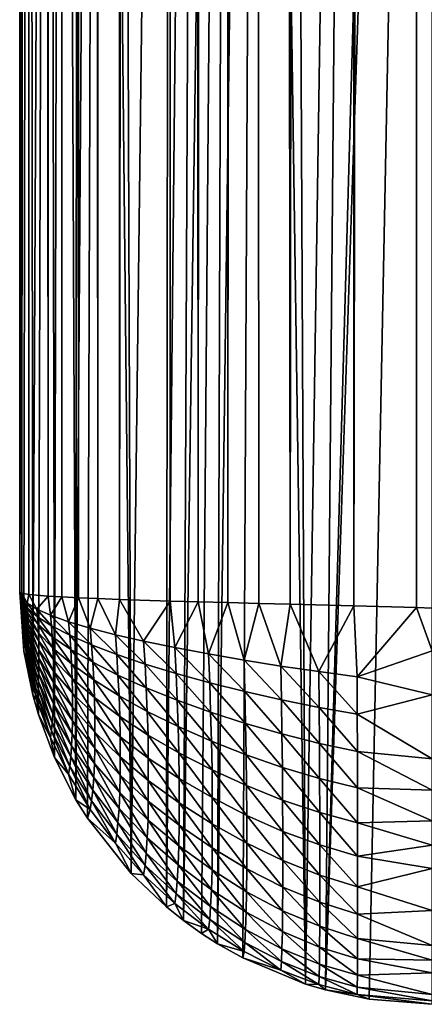
# Model space of a CAD drawing. Extents: x -97 to 72, y -152 to -77.
# Drawn here: x -97 to -96, y -152 to -150 of the extents above; entities that cross this region are included whole.
import ezdxf

# ---------------------------------------------------------------- set-up
doc = ezdxf.new("R2010")
doc.units = 0
doc.layers.add('WANNA', color=7, linetype='CONTINUOUS')

msp = doc.modelspace()

# ---------------------------------------------------------------- linework, layer by layer
at = {"layer": 'WANNA'}
for points in [[(-96.7392, -151.197, -0.5657), (-96.7392, -77.6728, -0.5657), (-96.7388, -77.6728, -0.5443)], [(-96.7388, -77.6728, -0.5443), (-96.7289, -77.6728, -0.4583), (-96.7392, -151.197, -0.5657)], [(-96.7361, -151.1986, -0.507), (-96.7392, -151.197, -0.5657), (-96.7289, -77.6728, -0.4583)], [(-96.7392, -77.6728, -0.5657), (-96.7392, -151.197, -0.5657), (-96.7392, -77.6728, -58.9343)], [(-96.7392, -146.7826, -58.9343), (-96.7392, -77.6728, -58.9343), (-96.7392, -151.197, -0.5657)], [(-96.7266, -151.2001, -0.4468), (-96.7361, -151.1986, -0.507), (-96.7289, -77.6728, -0.4583)], [(-96.7002, -151.2024, -0.3594), (-96.7266, -151.2001, -0.4468), (-96.7289, -77.6728, -0.4583)], [(-96.7289, -77.6728, -0.4583), (-96.7046, -77.6728, -0.3709), (-96.7002, -151.2024, -0.3594)], [(-96.7046, -77.6728, -0.3709), (-96.6866, -77.6728, -0.3276), (-96.7002, -151.2024, -0.3594)], [(-96.6813, -151.2035, -0.3165), (-96.7002, -151.2024, -0.3594), (-96.6866, -77.6728, -0.3276)], [(-96.6586, -151.2047, -0.2747), (-96.6813, -151.2035, -0.3165), (-96.6866, -77.6728, -0.3276)], [(-96.6866, -77.6728, -0.3276), (-96.665, -77.6728, -0.2856), (-96.6586, -151.2047, -0.2747)], [(-96.6321, -151.2058, -0.2345), (-96.6586, -151.2047, -0.2747), (-96.665, -77.6728, -0.2856)], [(-96.665, -77.6728, -0.2856), (-96.6396, -77.6728, -0.2452), (-96.6321, -151.2058, -0.2345)], [(-96.6396, -77.6728, -0.2452), (-96.6104, -77.6728, -0.2064), (-96.6321, -151.2058, -0.2345)], [(-96.6022, -151.2069, -0.1965), (-96.6321, -151.2058, -0.2345), (-96.6104, -77.6728, -0.2064)], [(-96.6104, -77.6728, -0.2064), (-96.5426, -77.6728, -0.137), (-96.6022, -151.2069, -0.1965)], [(-96.5328, -151.2092, -0.1288), (-96.6022, -151.2069, -0.1965), (-96.5426, -77.6728, -0.137)], [(-96.4942, -151.2103, -0.0997), (-96.5328, -151.2092, -0.1288), (-96.5426, -77.6728, -0.137)], [(-96.5426, -77.6728, -0.137), (-96.5048, -77.6728, -0.1072), (-96.4942, -151.2103, -0.0997)], [(-96.5048, -77.6728, -0.1072), (-96.4645, -77.6728, -0.0806), (-96.4942, -151.2103, -0.0997)], [(-96.4536, -151.2114, -0.0742), (-96.4942, -151.2103, -0.0997), (-96.4645, -77.6728, -0.0806)], [(-96.4645, -77.6728, -0.0806), (-96.4226, -77.6728, -0.0578), (-96.4536, -151.2114, -0.0742)], [(-96.4114, -151.2126, -0.0525), (-96.4536, -151.2114, -0.0742), (-96.4226, -77.6728, -0.0578)], [(-96.3683, -151.2137, -0.0346), (-96.4114, -151.2126, -0.0525), (-96.4226, -77.6728, -0.0578)], [(-96.4226, -77.6728, -0.0578), (-96.3798, -77.6728, -0.039), (-96.3683, -151.2137, -0.0346)], [(-96.3798, -77.6728, -0.039), (-96.2924, -77.6728, -0.0126), (-96.3683, -151.2137, -0.0346)], [(-96.2809, -151.216, -0.0103), (-96.3683, -151.2137, -0.0346), (-96.2924, -77.6728, -0.0126)], [(-96.2924, -77.6728, -0.0126), (-96.2322, -77.6728, -0.0031), (-96.2809, -151.216, -0.0103)], [(-96.2322, -77.6728, -0.0031), (-96.1735, -77.6728), (-96.2809, -151.216, -0.0103)], [(-96.1949, -151.2182, -0.0004), (-96.2809, -151.216, -0.0103), (-96.1735, -77.6728)], [(-96.1735, -151.2188), (-96.1949, -151.2182, -0.0004), (-96.1735, -77.6728)], [(-96.7361, -146.8412, -58.9372), (-96.7392, -146.7826, -58.9343), (-96.7392, -151.197, -0.5657)], [(-96.7266, -146.9014, -58.9403), (-96.7361, -146.8412, -58.9372), (-96.7392, -151.197, -0.5657)], [(-96.7392, -151.197, -0.5657), (-96.7334, -151.278, -0.5697), (-96.7266, -146.9014, -58.9403)], [(-96.7334, -151.278, -0.5697), (-96.7213, -151.3379, -0.5726), (-96.7266, -146.9014, -58.9403)], [(-96.7002, -146.9887, -58.9447), (-96.7266, -146.9014, -58.9403), (-96.7213, -151.3379, -0.5726)], [(-96.7213, -151.3379, -0.5726), (-96.7136, -151.365, -0.574), (-96.7002, -146.9887, -58.9447)], [(-96.7136, -151.365, -0.574), (-96.6916, -151.424, -0.5769), (-96.7002, -146.9887, -58.9447)], [(-96.6813, -147.0316, -58.9468), (-96.7002, -146.9887, -58.9447), (-96.6916, -151.424, -0.5769)], [(-96.6916, -151.424, -0.5769), (-96.662, -151.482, -0.5797), (-96.6813, -147.0316, -58.9468)], [(-96.6586, -147.0733, -58.9489), (-96.6813, -147.0316, -58.9468), (-96.662, -151.482, -0.5797)], [(-96.6321, -147.1134, -58.9509), (-96.6586, -147.0733, -58.9489), (-96.662, -151.482, -0.5797)], [(-96.662, -151.482, -0.5797), (-96.6462, -151.5074, -0.5809), (-96.6321, -147.1134, -58.9509)], [(-96.6462, -151.5074, -0.5809), (-96.5864, -151.5833, -0.5844), (-96.6321, -147.1134, -58.9509)], [(-96.6022, -147.1514, -58.9526), (-96.6321, -147.1134, -58.9509), (-96.5864, -151.5833, -0.5844)], [(-96.5328, -147.2192, -58.9556), (-96.6022, -147.1514, -58.9526), (-96.5864, -151.5833, -0.5844)], [(-96.5864, -151.5833, -0.5844), (-96.538, -151.6293, -0.5863), (-96.5328, -147.2192, -58.9556)], [(-96.4942, -147.2482, -58.9567), (-96.5328, -147.2192, -58.9556), (-96.538, -151.6293, -0.5863)], [(-96.538, -151.6293, -0.5863), (-96.5144, -151.6481, -0.5871), (-96.4942, -147.2482, -58.9567)], [(-96.4536, -147.2737, -58.9575), (-96.4942, -147.2482, -58.9567), (-96.5144, -151.6481, -0.5871)], [(-96.5144, -151.6481, -0.5871), (-96.4898, -151.6657, -0.5877), (-96.4536, -147.2737, -58.9575)], [(-96.4898, -151.6657, -0.5877), (-96.4677, -151.6798, -0.5881), (-96.4536, -147.2737, -58.9575)], [(-96.4114, -147.2955, -58.9581), (-96.4536, -147.2737, -58.9575), (-96.4677, -151.6798, -0.5881)], [(-96.4677, -151.6798, -0.5881), (-96.4333, -151.6992, -0.5886), (-96.4114, -147.2955, -58.9581)], [(-96.4333, -151.6992, -0.5886), (-96.3471, -151.7352, -0.5891), (-96.4114, -147.2955, -58.9581)], [(-96.3683, -147.3134, -58.9583), (-96.4114, -147.2955, -58.9581), (-96.3471, -151.7352, -0.5891)], [(-96.2809, -147.3378, -58.958), (-96.3683, -147.3134, -58.9583), (-96.3471, -151.7352, -0.5891)], [(-96.3471, -151.7352, -0.5891), (-96.3198, -151.7432, -0.589), (-96.2809, -147.3378, -58.958)], [(-96.1949, -147.3478, -58.9566), (-96.2809, -147.3378, -58.958), (-96.3198, -151.7432, -0.589)], [(-96.1735, -147.3482, -58.9561), (-96.1949, -147.3478, -58.9566), (-96.3198, -151.7432, -0.589)], [(-96.3198, -151.7432, -0.589), (-96.2598, -151.756, -0.5884), (-96.1735, -147.3482, -58.9561)], [(-96.1735, -151.7627, -0.5866), (-96.1735, -147.3482, -58.9561), (-96.2598, -151.756, -0.5884)], [(-96.7334, -151.278, -0.5697), (-96.7392, -151.197, -0.5657), (-96.7289, -151.294, -0.5577)], [(-96.7392, -151.197, -0.5657), (-96.7361, -151.1986, -0.507), (-96.7289, -151.2123, -0.4696)], [(-96.7284, -151.2886, -0.5507), (-96.7289, -151.294, -0.5577), (-96.7392, -151.197, -0.5657)], [(-96.7392, -151.197, -0.5657), (-96.7289, -151.2123, -0.4696), (-96.7284, -151.2189, -0.4755)], [(-96.728, -151.2825, -0.5432), (-96.7284, -151.2886, -0.5507), (-96.7392, -151.197, -0.5657)], [(-96.7392, -151.197, -0.5657), (-96.7284, -151.2189, -0.4755), (-96.728, -151.2258, -0.4821)], [(-96.7277, -151.276, -0.5356), (-96.728, -151.2825, -0.5432), (-96.7392, -151.197, -0.5657)], [(-96.7392, -151.197, -0.5657), (-96.728, -151.2258, -0.4821), (-96.7277, -151.233, -0.4892)], [(-96.7274, -151.2692, -0.5277), (-96.7277, -151.276, -0.5356), (-96.7392, -151.197, -0.5657)], [(-96.7392, -151.197, -0.5657), (-96.7277, -151.233, -0.4892), (-96.7274, -151.2403, -0.4966)], [(-96.7273, -151.2622, -0.5198), (-96.7274, -151.2692, -0.5277), (-96.7392, -151.197, -0.5657)], [(-96.7392, -151.197, -0.5657), (-96.7274, -151.2403, -0.4966), (-96.7273, -151.2477, -0.5042)], [(-96.7273, -151.255, -0.5119), (-96.7273, -151.2622, -0.5198), (-96.7392, -151.197, -0.5657)], [(-96.7392, -151.197, -0.5657), (-96.7273, -151.2477, -0.5042), (-96.7273, -151.255, -0.5119)], [(-96.7361, -151.1986, -0.507), (-96.7266, -151.2001, -0.4468), (-96.7289, -151.2123, -0.4696)], [(-96.7289, -151.2123, -0.4696), (-96.7266, -151.2001, -0.4468), (-96.7158, -151.2204, -0.4186)], [(-96.7266, -151.2001, -0.4468), (-96.7002, -151.2024, -0.3594), (-96.7158, -151.2204, -0.4186)], [(-96.697, -151.2288, -0.3679), (-96.7158, -151.2204, -0.4186), (-96.7002, -151.2024, -0.3594)], [(-96.7002, -151.2024, -0.3594), (-96.6813, -151.2035, -0.3165), (-96.697, -151.2288, -0.3679)], [(-96.6723, -151.2376, -0.3182), (-96.697, -151.2288, -0.3679), (-96.6813, -151.2035, -0.3165)], [(-96.6813, -151.2035, -0.3165), (-96.6586, -151.2047, -0.2747), (-96.6723, -151.2376, -0.3182)], [(-96.6425, -151.2465, -0.2701), (-96.6723, -151.2376, -0.3182), (-96.6586, -151.2047, -0.2747)], [(-96.6586, -151.2047, -0.2747), (-96.6321, -151.2058, -0.2345), (-96.6425, -151.2465, -0.2701)], [(-96.6425, -151.2465, -0.2701), (-96.6321, -151.2058, -0.2345), (-96.608, -151.2554, -0.2242)], [(-96.6321, -151.2058, -0.2345), (-96.6022, -151.2069, -0.1965), (-96.608, -151.2554, -0.2242)], [(-96.7284, -151.2189, -0.4755), (-96.7289, -151.2123, -0.4696), (-96.7149, -151.2307, -0.4269)], [(-96.7158, -151.2204, -0.4186), (-96.7149, -151.2307, -0.4269), (-96.7289, -151.2123, -0.4696)], [(-96.728, -151.2258, -0.4821), (-96.7284, -151.2189, -0.4755), (-96.7141, -151.2416, -0.4364)], [(-96.7149, -151.2307, -0.4269), (-96.7141, -151.2416, -0.4364), (-96.7284, -151.2189, -0.4755)], [(-96.608, -151.2554, -0.2242), (-96.6022, -151.2069, -0.1965), (-96.5692, -151.2644, -0.1815)], [(-96.6022, -151.2069, -0.1965), (-96.5328, -151.2092, -0.1288), (-96.5692, -151.2644, -0.1815)], [(-96.5262, -151.2732, -0.1427), (-96.5692, -151.2644, -0.1815), (-96.5328, -151.2092, -0.1288)], [(-96.5328, -151.2092, -0.1288), (-96.4942, -151.2103, -0.0997), (-96.5262, -151.2732, -0.1427)], [(-96.48, -151.2819, -0.1081), (-96.5262, -151.2732, -0.1427), (-96.4942, -151.2103, -0.0997)], [(-96.4942, -151.2103, -0.0997), (-96.4536, -151.2114, -0.0742), (-96.48, -151.2819, -0.1081)], [(-96.4315, -151.2903, -0.0779), (-96.48, -151.2819, -0.1081), (-96.4536, -151.2114, -0.0742)], [(-96.4536, -151.2114, -0.0742), (-96.4114, -151.2126, -0.0525), (-96.4315, -151.2903, -0.0779)], [(-96.4315, -151.2903, -0.0779), (-96.4114, -151.2126, -0.0525), (-96.381, -151.2985, -0.0529)], [(-96.4114, -151.2126, -0.0525), (-96.3683, -151.2137, -0.0346), (-96.381, -151.2985, -0.0529)], [(-96.381, -151.2985, -0.0529), (-96.3683, -151.2137, -0.0346), (-96.329, -151.3062, -0.0338)], [(-96.3683, -151.2137, -0.0346), (-96.2809, -151.216, -0.0103), (-96.329, -151.3062, -0.0338)], [(-96.2765, -151.3132, -0.0204), (-96.329, -151.3062, -0.0338), (-96.2809, -151.216, -0.0103)], [(-96.2809, -151.216, -0.0103), (-96.1949, -151.2182, -0.0004), (-96.2765, -151.3132, -0.0204)], [(-96.1735, -151.2776, -0.0032), (-96.2765, -151.3132, -0.0204), (-96.1949, -151.2182, -0.0004)], [(-96.1949, -151.2182, -0.0004), (-96.1735, -151.2188), (-96.1735, -151.2776, -0.0032)], [(-96.7277, -151.233, -0.4892), (-96.728, -151.2258, -0.4821), (-96.7135, -151.253, -0.4469)], [(-96.7141, -151.2416, -0.4364), (-96.7135, -151.253, -0.4469), (-96.728, -151.2258, -0.4821)], [(-96.7274, -151.2403, -0.4966), (-96.7277, -151.233, -0.4892), (-96.713, -151.2645, -0.458)], [(-96.7135, -151.253, -0.4469), (-96.713, -151.2645, -0.458), (-96.7277, -151.233, -0.4892)], [(-96.7149, -151.2307, -0.4269), (-96.7158, -151.2204, -0.4186), (-96.6956, -151.2432, -0.3781)], [(-96.697, -151.2288, -0.3679), (-96.6956, -151.2432, -0.3781), (-96.7158, -151.2204, -0.4186)], [(-96.7141, -151.2416, -0.4364), (-96.7149, -151.2307, -0.4269), (-96.6946, -151.2583, -0.3903)], [(-96.6956, -151.2432, -0.3781), (-96.6946, -151.2583, -0.3903), (-96.7149, -151.2307, -0.4269)], [(-96.6956, -151.2432, -0.3781), (-96.697, -151.2288, -0.3679), (-96.6706, -151.2562, -0.3302)], [(-96.6723, -151.2376, -0.3182), (-96.6706, -151.2562, -0.3302), (-96.697, -151.2288, -0.3679)], [(-96.7273, -151.2477, -0.5042), (-96.7274, -151.2403, -0.4966), (-96.7128, -151.276, -0.4697)], [(-96.713, -151.2645, -0.458), (-96.7128, -151.276, -0.4697), (-96.7274, -151.2403, -0.4966)], [(-96.7135, -151.253, -0.4469), (-96.7141, -151.2416, -0.4364), (-96.6936, -151.2739, -0.4039)], [(-96.6946, -151.2583, -0.3903), (-96.6936, -151.2739, -0.4039), (-96.7141, -151.2416, -0.4364)], [(-96.6946, -151.2583, -0.3903), (-96.6956, -151.2432, -0.3781), (-96.6693, -151.2756, -0.3447)], [(-96.6706, -151.2562, -0.3302), (-96.6693, -151.2756, -0.3447), (-96.6956, -151.2432, -0.3781)], [(-96.6706, -151.2562, -0.3302), (-96.6723, -151.2376, -0.3182), (-96.6405, -151.2694, -0.2836)], [(-96.6425, -151.2465, -0.2701), (-96.6405, -151.2694, -0.2836), (-96.6723, -151.2376, -0.3182)], [(-96.6405, -151.2694, -0.2836), (-96.6425, -151.2465, -0.2701), (-96.6059, -151.2827, -0.2389)], [(-96.608, -151.2554, -0.2242), (-96.6059, -151.2827, -0.2389), (-96.6425, -151.2465, -0.2701)], [(-96.7273, -151.255, -0.5119), (-96.7273, -151.2477, -0.5042), (-96.7128, -151.2875, -0.4818)], [(-96.7128, -151.276, -0.4697), (-96.7128, -151.2875, -0.4818), (-96.7273, -151.2477, -0.5042)], [(-96.7273, -151.2622, -0.5198), (-96.7273, -151.255, -0.5119), (-96.7128, -151.2986, -0.4941)], [(-96.7128, -151.2875, -0.4818), (-96.7128, -151.2986, -0.4941), (-96.7273, -151.255, -0.5119)], [(-96.713, -151.2645, -0.458), (-96.7135, -151.253, -0.4469), (-96.6929, -151.2897, -0.4187)], [(-96.6936, -151.2739, -0.4039), (-96.6929, -151.2897, -0.4187), (-96.7135, -151.253, -0.4469)], [(-96.6936, -151.2739, -0.4039), (-96.6946, -151.2583, -0.3903), (-96.668, -151.2955, -0.3613)], [(-96.6693, -151.2756, -0.3447), (-96.668, -151.2955, -0.3613), (-96.6946, -151.2583, -0.3903)], [(-96.6693, -151.2756, -0.3447), (-96.6706, -151.2562, -0.3302), (-96.639, -151.2932, -0.3002)], [(-96.6405, -151.2694, -0.2836), (-96.639, -151.2932, -0.3002), (-96.6706, -151.2562, -0.3302)], [(-96.6059, -151.2827, -0.2389), (-96.608, -151.2554, -0.2242), (-96.5671, -151.2959, -0.1969)], [(-96.5692, -151.2644, -0.1815), (-96.5671, -151.2959, -0.1969), (-96.608, -151.2554, -0.2242)], [(-96.7277, -151.276, -0.5356), (-96.7274, -151.2692, -0.5277), (-96.7135, -151.3197, -0.5189)], [(-96.7274, -151.2692, -0.5277), (-96.7273, -151.2622, -0.5198), (-96.713, -151.3094, -0.5065)], [(-96.713, -151.3094, -0.5065), (-96.7135, -151.3197, -0.5189), (-96.7274, -151.2692, -0.5277)], [(-96.7128, -151.2986, -0.4941), (-96.713, -151.3094, -0.5065), (-96.7273, -151.2622, -0.5198)], [(-96.7128, -151.276, -0.4697), (-96.713, -151.2645, -0.458), (-96.6927, -151.3055, -0.4343)], [(-96.6929, -151.2897, -0.4187), (-96.6927, -151.3055, -0.4343), (-96.713, -151.2645, -0.458)], [(-96.6929, -151.2897, -0.4187), (-96.6936, -151.2739, -0.4039), (-96.6671, -151.3156, -0.3795)], [(-96.668, -151.2955, -0.3613), (-96.6671, -151.3156, -0.3795), (-96.6936, -151.2739, -0.4039)], [(-96.639, -151.2932, -0.3002), (-96.6405, -151.2694, -0.2836), (-96.6044, -151.3109, -0.257)], [(-96.6059, -151.2827, -0.2389), (-96.6044, -151.3109, -0.257), (-96.6405, -151.2694, -0.2836)], [(-96.5671, -151.2959, -0.1969), (-96.5692, -151.2644, -0.1815), (-96.5244, -151.3089, -0.1586)], [(-96.5262, -151.2732, -0.1427), (-96.5244, -151.3089, -0.1586), (-96.5692, -151.2644, -0.1815)], [(-96.5244, -151.3089, -0.1586), (-96.5262, -151.2732, -0.1427), (-96.4785, -151.3215, -0.1242)], [(-96.48, -151.2819, -0.1081), (-96.4785, -151.3215, -0.1242), (-96.5262, -151.2732, -0.1427)], [(-96.7213, -151.3379, -0.5726), (-96.7334, -151.278, -0.5697), (-96.7289, -151.294, -0.5577)], [(-96.7284, -151.2886, -0.5507), (-96.728, -151.2825, -0.5432), (-96.7149, -151.338, -0.5425)], [(-96.728, -151.2825, -0.5432), (-96.7277, -151.276, -0.5356), (-96.7141, -151.3293, -0.5309)], [(-96.7141, -151.3293, -0.5309), (-96.7149, -151.338, -0.5425), (-96.728, -151.2825, -0.5432)], [(-96.7135, -151.3197, -0.5189), (-96.7141, -151.3293, -0.5309), (-96.7277, -151.276, -0.5356)], [(-96.7128, -151.2875, -0.4818), (-96.7128, -151.276, -0.4697), (-96.6927, -151.3211, -0.4507)], [(-96.6927, -151.3055, -0.4343), (-96.6927, -151.3211, -0.4507), (-96.7128, -151.276, -0.4697)], [(-96.668, -151.2955, -0.3613), (-96.6693, -151.2756, -0.3447), (-96.6376, -151.3174, -0.3194)], [(-96.639, -151.2932, -0.3002), (-96.6376, -151.3174, -0.3194), (-96.6693, -151.2756, -0.3447)], [(-96.6044, -151.3109, -0.257), (-96.6059, -151.2827, -0.2389), (-96.5657, -151.3283, -0.2163)], [(-96.5671, -151.2959, -0.1969), (-96.5657, -151.3283, -0.2163), (-96.6059, -151.2827, -0.2389)], [(-96.4785, -151.3215, -0.1242), (-96.48, -151.2819, -0.1081), (-96.4303, -151.3336, -0.0938)], [(-96.4315, -151.2903, -0.0779), (-96.4303, -151.3336, -0.0938), (-96.48, -151.2819, -0.1081)], [(-96.1735, -151.2776, -0.0032), (-96.1735, -151.3381, -0.0132), (-96.2765, -151.3132, -0.0204)], [(-96.7289, -151.294, -0.5577), (-96.7284, -151.2886, -0.5507), (-96.7158, -151.3454, -0.5535)], [(-96.7158, -151.3454, -0.5535), (-96.7213, -151.3379, -0.5726), (-96.7289, -151.294, -0.5577)], [(-96.7149, -151.338, -0.5425), (-96.7158, -151.3454, -0.5535), (-96.7284, -151.2886, -0.5507)], [(-96.713, -151.3094, -0.5065), (-96.7128, -151.2986, -0.4941), (-96.6929, -151.3506, -0.4843)], [(-96.7128, -151.2986, -0.4941), (-96.7128, -151.2875, -0.4818), (-96.6927, -151.3362, -0.4674)], [(-96.6927, -151.3211, -0.4507), (-96.6927, -151.3362, -0.4674), (-96.7128, -151.2875, -0.4818)], [(-96.6927, -151.3362, -0.4674), (-96.6929, -151.3506, -0.4843), (-96.7128, -151.2986, -0.4941)], [(-96.6927, -151.3055, -0.4343), (-96.6929, -151.2897, -0.4187), (-96.6669, -151.3356, -0.3988)], [(-96.6671, -151.3156, -0.3795), (-96.6669, -151.3356, -0.3988), (-96.6929, -151.2897, -0.4187)], [(-96.6671, -151.3156, -0.3795), (-96.668, -151.2955, -0.3613), (-96.6365, -151.3417, -0.3407)], [(-96.6376, -151.3174, -0.3194), (-96.6365, -151.3417, -0.3407), (-96.668, -151.2955, -0.3613)], [(-96.6376, -151.3174, -0.3194), (-96.639, -151.2932, -0.3002), (-96.6029, -151.3393, -0.2785)], [(-96.6044, -151.3109, -0.257), (-96.6029, -151.3393, -0.2785), (-96.639, -151.2932, -0.3002)], [(-96.5657, -151.3283, -0.2163), (-96.5671, -151.2959, -0.1969), (-96.523, -151.3454, -0.179)], [(-96.5244, -151.3089, -0.1586), (-96.523, -151.3454, -0.179), (-96.5671, -151.2959, -0.1969)], [(-96.4303, -151.3336, -0.0938), (-96.4315, -151.2903, -0.0779), (-96.3802, -151.345, -0.0683)], [(-96.381, -151.2985, -0.0529), (-96.3802, -151.345, -0.0683), (-96.4315, -151.2903, -0.0779)], [(-96.3802, -151.345, -0.0683), (-96.381, -151.2985, -0.0529), (-96.3286, -151.3555, -0.0485)], [(-96.329, -151.3062, -0.0338), (-96.3286, -151.3555, -0.0485), (-96.381, -151.2985, -0.0529)], [(-96.7135, -151.3197, -0.5189), (-96.713, -151.3094, -0.5065), (-96.6936, -151.3641, -0.5012)], [(-96.6929, -151.3506, -0.4843), (-96.6936, -151.3641, -0.5012), (-96.713, -151.3094, -0.5065)], [(-96.6927, -151.3211, -0.4507), (-96.6927, -151.3055, -0.4343), (-96.6669, -151.3551, -0.4191)], [(-96.6669, -151.3356, -0.3988), (-96.6669, -151.3551, -0.4191), (-96.6927, -151.3055, -0.4343)], [(-96.6029, -151.3393, -0.2785), (-96.6044, -151.3109, -0.257), (-96.5642, -151.3608, -0.2398)], [(-96.5657, -151.3283, -0.2163), (-96.5642, -151.3608, -0.2398), (-96.6044, -151.3109, -0.257)], [(-96.523, -151.3454, -0.179), (-96.5244, -151.3089, -0.1586), (-96.4773, -151.3618, -0.1452)], [(-96.4785, -151.3215, -0.1242), (-96.4773, -151.3618, -0.1452), (-96.5244, -151.3089, -0.1586)], [(-96.3286, -151.3555, -0.0485), (-96.329, -151.3062, -0.0338), (-96.2763, -151.3647, -0.0344)], [(-96.2765, -151.3132, -0.0204), (-96.2763, -151.3647, -0.0344), (-96.329, -151.3062, -0.0338)], [(-96.2765, -151.3132, -0.0204), (-96.1735, -151.3381, -0.0132), (-96.2763, -151.3647, -0.0344)], [(-96.7141, -151.3293, -0.5309), (-96.7135, -151.3197, -0.5189), (-96.6946, -151.3765, -0.5178)], [(-96.6936, -151.3641, -0.5012), (-96.6946, -151.3765, -0.5178), (-96.7135, -151.3197, -0.5189)], [(-96.6927, -151.3362, -0.4674), (-96.6927, -151.3211, -0.4507), (-96.6669, -151.3739, -0.4401)], [(-96.6669, -151.3551, -0.4191), (-96.6669, -151.3739, -0.4401), (-96.6927, -151.3211, -0.4507)], [(-96.6669, -151.3356, -0.3988), (-96.6671, -151.3156, -0.3795), (-96.6363, -151.3658, -0.3635)], [(-96.6365, -151.3417, -0.3407), (-96.6363, -151.3658, -0.3635), (-96.6671, -151.3156, -0.3795)], [(-96.6365, -151.3417, -0.3407), (-96.6376, -151.3174, -0.3194), (-96.6018, -151.3678, -0.3027)], [(-96.6029, -151.3393, -0.2785), (-96.6018, -151.3678, -0.3027), (-96.6376, -151.3174, -0.3194)], [(-96.4773, -151.3618, -0.1452), (-96.4785, -151.3215, -0.1242), (-96.4293, -151.3774, -0.115)], [(-96.4303, -151.3336, -0.0938), (-96.4293, -151.3774, -0.115), (-96.4785, -151.3215, -0.1242)], [(-96.7136, -151.365, -0.574), (-96.7213, -151.3379, -0.5726), (-96.7158, -151.3454, -0.5535)], [(-96.7158, -151.3454, -0.5535), (-96.7149, -151.338, -0.5425), (-96.697, -151.3967, -0.5489)], [(-96.7149, -151.338, -0.5425), (-96.7141, -151.3293, -0.5309), (-96.6956, -151.3875, -0.5338)], [(-96.6956, -151.3875, -0.5338), (-96.697, -151.3967, -0.5489), (-96.7149, -151.338, -0.5425)], [(-96.6946, -151.3765, -0.5178), (-96.6956, -151.3875, -0.5338), (-96.7141, -151.3293, -0.5309)], [(-96.6929, -151.3506, -0.4843), (-96.6927, -151.3362, -0.4674), (-96.6671, -151.3916, -0.4615)], [(-96.6669, -151.3739, -0.4401), (-96.6671, -151.3916, -0.4615), (-96.6927, -151.3362, -0.4674)], [(-96.6669, -151.3551, -0.4191), (-96.6669, -151.3356, -0.3988), (-96.6363, -151.3892, -0.3875)], [(-96.6363, -151.3658, -0.3635), (-96.6363, -151.3892, -0.3875), (-96.6669, -151.3356, -0.3988)], [(-96.6018, -151.3678, -0.3027), (-96.6029, -151.3393, -0.2785), (-96.5631, -151.3932, -0.2664)], [(-96.5642, -151.3608, -0.2398), (-96.5631, -151.3932, -0.2664), (-96.6029, -151.3393, -0.2785)], [(-96.5642, -151.3608, -0.2398), (-96.5657, -151.3283, -0.2163), (-96.5217, -151.3817, -0.2041)], [(-96.523, -151.3454, -0.179), (-96.5217, -151.3817, -0.2041), (-96.5657, -151.3283, -0.2163)], [(-96.4293, -151.3774, -0.115), (-96.4303, -151.3336, -0.0938), (-96.3795, -151.3918, -0.0893)], [(-96.3802, -151.345, -0.0683), (-96.3795, -151.3918, -0.0893), (-96.4303, -151.3336, -0.0938)], [(-96.1735, -151.3381, -0.0132), (-96.1735, -151.4259, -0.0409), (-96.2763, -151.3647, -0.0344)], [(-96.7158, -151.3454, -0.5535), (-96.697, -151.3967, -0.5489), (-96.7136, -151.365, -0.574)], [(-96.6936, -151.3641, -0.5012), (-96.6929, -151.3506, -0.4843), (-96.668, -151.4082, -0.4829)], [(-96.6671, -151.3916, -0.4615), (-96.668, -151.4082, -0.4829), (-96.6929, -151.3506, -0.4843)], [(-96.6363, -151.3658, -0.3635), (-96.6365, -151.3417, -0.3407), (-96.6015, -151.3959, -0.3286)], [(-96.6018, -151.3678, -0.3027), (-96.6015, -151.3959, -0.3286), (-96.6365, -151.3417, -0.3407)], [(-96.5217, -151.3817, -0.2041), (-96.523, -151.3454, -0.179), (-96.4762, -151.4016, -0.1714)], [(-96.4773, -151.3618, -0.1452), (-96.4762, -151.4016, -0.1714), (-96.523, -151.3454, -0.179)], [(-96.3795, -151.3918, -0.0893), (-96.3802, -151.345, -0.0683), (-96.3281, -151.4049, -0.0693)], [(-96.3286, -151.3555, -0.0485), (-96.3281, -151.4049, -0.0693), (-96.3802, -151.345, -0.0683)], [(-96.6916, -151.424, -0.5769), (-96.7136, -151.365, -0.574), (-96.697, -151.3967, -0.5489)], [(-96.6946, -151.3765, -0.5178), (-96.6936, -151.3641, -0.5012), (-96.6693, -151.4233, -0.504)], [(-96.668, -151.4082, -0.4829), (-96.6693, -151.4233, -0.504), (-96.6936, -151.3641, -0.5012)], [(-96.6669, -151.3739, -0.4401), (-96.6669, -151.3551, -0.4191), (-96.6363, -151.4114, -0.4126)], [(-96.6363, -151.3892, -0.3875), (-96.6363, -151.4114, -0.4126), (-96.6669, -151.3551, -0.4191)], [(-96.6363, -151.3892, -0.3875), (-96.6363, -151.3658, -0.3635), (-96.6016, -151.423, -0.3562)], [(-96.6015, -151.3959, -0.3286), (-96.6016, -151.423, -0.3562), (-96.6363, -151.3658, -0.3635)], [(-96.6015, -151.3959, -0.3286), (-96.6018, -151.3678, -0.3027), (-96.5628, -151.4251, -0.2951)], [(-96.5631, -151.3932, -0.2664), (-96.5628, -151.4251, -0.2951), (-96.6018, -151.3678, -0.3027)], [(-96.5631, -151.3932, -0.2664), (-96.5642, -151.3608, -0.2398), (-96.5207, -151.4176, -0.2328)], [(-96.5217, -151.3817, -0.2041), (-96.5207, -151.4176, -0.2328), (-96.5642, -151.3608, -0.2398)], [(-96.4762, -151.4016, -0.1714), (-96.4773, -151.3618, -0.1452), (-96.4285, -151.4205, -0.1418)], [(-96.4293, -151.3774, -0.115), (-96.4285, -151.4205, -0.1418), (-96.4773, -151.3618, -0.1452)], [(-96.3281, -151.4049, -0.0693), (-96.3286, -151.3555, -0.0485), (-96.276, -151.416, -0.0545)], [(-96.2763, -151.3647, -0.0344), (-96.276, -151.416, -0.0545), (-96.3286, -151.3555, -0.0485)], [(-96.276, -151.416, -0.0545), (-96.2763, -151.3647, -0.0344), (-96.1735, -151.4259, -0.0409)], [(-96.6956, -151.3875, -0.5338), (-96.6946, -151.3765, -0.5178), (-96.6706, -151.4363, -0.5245)], [(-96.6693, -151.4233, -0.504), (-96.6706, -151.4363, -0.5245), (-96.6946, -151.3765, -0.5178)], [(-96.6671, -151.3916, -0.4615), (-96.6669, -151.3739, -0.4401), (-96.6365, -151.4322, -0.4384)], [(-96.6363, -151.4114, -0.4126), (-96.6365, -151.4322, -0.4384), (-96.6669, -151.3739, -0.4401)], [(-96.5207, -151.4176, -0.2328), (-96.5217, -151.3817, -0.2041), (-96.4754, -151.4408, -0.2017)], [(-96.4762, -151.4016, -0.1714), (-96.4754, -151.4408, -0.2017), (-96.5217, -151.3817, -0.2041)], [(-96.4285, -151.4205, -0.1418), (-96.4293, -151.3774, -0.115), (-96.3789, -151.4378, -0.1164)], [(-96.3795, -151.3918, -0.0893), (-96.3789, -151.4378, -0.1164), (-96.4293, -151.3774, -0.115)], [(-96.697, -151.3967, -0.5489), (-96.6956, -151.3875, -0.5338), (-96.6723, -151.4469, -0.5439)], [(-96.6706, -151.4363, -0.5245), (-96.6723, -151.4469, -0.5439), (-96.6956, -151.3875, -0.5338)], [(-96.668, -151.4082, -0.4829), (-96.6671, -151.3916, -0.4615), (-96.6376, -151.4517, -0.4642)], [(-96.6365, -151.4322, -0.4384), (-96.6376, -151.4517, -0.4642), (-96.6671, -151.3916, -0.4615)], [(-96.6363, -151.4114, -0.4126), (-96.6363, -151.3892, -0.3875), (-96.6015, -151.4484, -0.3853)], [(-96.6016, -151.423, -0.3562), (-96.6015, -151.4484, -0.3853), (-96.6363, -151.3892, -0.3875)], [(-96.5628, -151.4251, -0.2951), (-96.5631, -151.3932, -0.2664), (-96.5204, -151.4528, -0.2639)], [(-96.5207, -151.4176, -0.2328), (-96.5204, -151.4528, -0.2639), (-96.5631, -151.3932, -0.2664)], [(-96.3789, -151.4378, -0.1164), (-96.3795, -151.3918, -0.0893), (-96.3278, -151.4531, -0.0962)], [(-96.3281, -151.4049, -0.0693), (-96.3278, -151.4531, -0.0962), (-96.3795, -151.3918, -0.0893)], [(-96.697, -151.3967, -0.5489), (-96.6723, -151.4469, -0.5439), (-96.6916, -151.424, -0.5769)], [(-96.6693, -151.4233, -0.504), (-96.668, -151.4082, -0.4829), (-96.639, -151.469, -0.4898)], [(-96.6376, -151.4517, -0.4642), (-96.639, -151.469, -0.4898), (-96.668, -151.4082, -0.4829)], [(-96.6016, -151.423, -0.3562), (-96.6015, -151.3959, -0.3286), (-96.5629, -151.4556, -0.3259)], [(-96.5628, -151.4251, -0.2951), (-96.5629, -151.4556, -0.3259), (-96.6015, -151.3959, -0.3286)], [(-96.4754, -151.4408, -0.2017), (-96.4762, -151.4016, -0.1714), (-96.4279, -151.4626, -0.1732)], [(-96.4285, -151.4205, -0.1418), (-96.4279, -151.4626, -0.1732), (-96.4762, -151.4016, -0.1714)], [(-96.3278, -151.4531, -0.0962), (-96.3281, -151.4049, -0.0693), (-96.2759, -151.4659, -0.0809)], [(-96.276, -151.416, -0.0545), (-96.2759, -151.4659, -0.0809), (-96.3281, -151.4049, -0.0693)], [(-96.6365, -151.4322, -0.4384), (-96.6363, -151.4114, -0.4126), (-96.6018, -151.4721, -0.4153)], [(-96.6015, -151.4484, -0.3853), (-96.6018, -151.4721, -0.4153), (-96.6363, -151.4114, -0.4126)], [(-96.5204, -151.4528, -0.2639), (-96.5207, -151.4176, -0.2328), (-96.4751, -151.479, -0.2348)], [(-96.4754, -151.4408, -0.2017), (-96.4751, -151.479, -0.2348), (-96.5207, -151.4176, -0.2328)], [(-96.4279, -151.4626, -0.1732), (-96.4285, -151.4205, -0.1418), (-96.3786, -151.4825, -0.1484)], [(-96.3789, -151.4378, -0.1164), (-96.3786, -151.4825, -0.1484), (-96.4285, -151.4205, -0.1418)], [(-96.1735, -151.4259, -0.0409), (-96.1735, -151.4688, -0.0607), (-96.276, -151.416, -0.0545)], [(-96.2759, -151.4659, -0.0809), (-96.276, -151.416, -0.0545), (-96.1735, -151.4688, -0.0607)], [(-96.662, -151.482, -0.5797), (-96.6916, -151.424, -0.5769), (-96.6723, -151.4469, -0.5439)], [(-96.6706, -151.4363, -0.5245), (-96.6693, -151.4233, -0.504), (-96.6405, -151.4837, -0.5148)], [(-96.639, -151.469, -0.4898), (-96.6405, -151.4837, -0.5148), (-96.6693, -151.4233, -0.504)], [(-96.6376, -151.4517, -0.4642), (-96.6365, -151.4322, -0.4384), (-96.6029, -151.4941, -0.4454)], [(-96.6018, -151.4721, -0.4153), (-96.6029, -151.4941, -0.4454), (-96.6365, -151.4322, -0.4384)], [(-96.6015, -151.4484, -0.3853), (-96.6016, -151.423, -0.3562), (-96.5628, -151.484, -0.3587)], [(-96.5629, -151.4556, -0.3259), (-96.5628, -151.484, -0.3587), (-96.6016, -151.423, -0.3562)], [(-96.5629, -151.4556, -0.3259), (-96.5628, -151.4251, -0.2951), (-96.5205, -151.4863, -0.2974)], [(-96.5204, -151.4528, -0.2639), (-96.5205, -151.4863, -0.2974), (-96.5628, -151.4251, -0.2951)], [(-96.6723, -151.4469, -0.5439), (-96.6706, -151.4363, -0.5245), (-96.6425, -151.4955, -0.5386)], [(-96.6425, -151.4955, -0.5386), (-96.662, -151.482, -0.5797), (-96.6723, -151.4469, -0.5439)], [(-96.6405, -151.4837, -0.5148), (-96.6425, -151.4955, -0.5386), (-96.6706, -151.4363, -0.5245)], [(-96.6018, -151.4721, -0.4153), (-96.6015, -151.4484, -0.3853), (-96.5631, -151.5103, -0.3926)], [(-96.5628, -151.484, -0.3587), (-96.5631, -151.5103, -0.3926), (-96.6015, -151.4484, -0.3853)], [(-96.4751, -151.479, -0.2348), (-96.4754, -151.4408, -0.2017), (-96.4277, -151.5035, -0.2079)], [(-96.4279, -151.4626, -0.1732), (-96.4277, -151.5035, -0.2079), (-96.4754, -151.4408, -0.2017)], [(-96.3786, -151.4825, -0.1484), (-96.3789, -151.4378, -0.1164), (-96.3276, -151.4996, -0.1284)], [(-96.3278, -151.4531, -0.0962), (-96.3276, -151.4996, -0.1284), (-96.3789, -151.4378, -0.1164)], [(-96.639, -151.469, -0.4898), (-96.6376, -151.4517, -0.4642), (-96.6044, -151.5134, -0.4754)], [(-96.6029, -151.4941, -0.4454), (-96.6044, -151.5134, -0.4754), (-96.6376, -151.4517, -0.4642)], [(-96.5628, -151.484, -0.3587), (-96.5629, -151.4556, -0.3259), (-96.5204, -151.5172, -0.3334)], [(-96.5205, -151.4863, -0.2974), (-96.5204, -151.5172, -0.3334), (-96.5629, -151.4556, -0.3259)], [(-96.5205, -151.4863, -0.2974), (-96.5204, -151.4528, -0.2639), (-96.4751, -151.5151, -0.2707)], [(-96.4751, -151.479, -0.2348), (-96.4751, -151.5151, -0.2707), (-96.5204, -151.4528, -0.2639)], [(-96.4277, -151.5035, -0.2079), (-96.4279, -151.4626, -0.1732), (-96.3783, -151.5255, -0.1842)], [(-96.3786, -151.4825, -0.1484), (-96.3783, -151.5255, -0.1842), (-96.4279, -151.4626, -0.1732)], [(-96.3276, -151.4996, -0.1284), (-96.3278, -151.4531, -0.0962), (-96.2758, -151.514, -0.1128)], [(-96.2759, -151.4659, -0.0809), (-96.2758, -151.514, -0.1128), (-96.3278, -151.4531, -0.0962)], [(-96.6405, -151.4837, -0.5148), (-96.639, -151.469, -0.4898), (-96.6059, -151.5293, -0.5049)], [(-96.6044, -151.5134, -0.4754), (-96.6059, -151.5293, -0.5049), (-96.639, -151.469, -0.4898)], [(-96.6029, -151.4941, -0.4454), (-96.6018, -151.4721, -0.4153), (-96.5642, -151.5344, -0.4269)], [(-96.5631, -151.5103, -0.3926), (-96.5642, -151.5344, -0.4269), (-96.6018, -151.4721, -0.4153)], [(-96.1735, -151.4688, -0.0607), (-96.1735, -151.5109, -0.0848), (-96.2759, -151.4659, -0.0809)], [(-96.2758, -151.514, -0.1128), (-96.2759, -151.4659, -0.0809), (-96.1735, -151.5109, -0.0848)], [(-96.6462, -151.5074, -0.5809), (-96.662, -151.482, -0.5797), (-96.6425, -151.4955, -0.5386)], [(-96.6425, -151.4955, -0.5386), (-96.6405, -151.4837, -0.5148), (-96.608, -151.5419, -0.5332)], [(-96.6059, -151.5293, -0.5049), (-96.608, -151.5419, -0.5332), (-96.6405, -151.4837, -0.5148)], [(-96.5631, -151.5103, -0.3926), (-96.5628, -151.484, -0.3587), (-96.5207, -151.5456, -0.3709)], [(-96.5204, -151.5172, -0.3334), (-96.5207, -151.5456, -0.3709), (-96.5628, -151.484, -0.3587)], [(-96.5204, -151.5172, -0.3334), (-96.5205, -151.4863, -0.2974), (-96.4751, -151.5482, -0.3095)], [(-96.4751, -151.5151, -0.2707), (-96.4751, -151.5482, -0.3095), (-96.5205, -151.4863, -0.2974)], [(-96.4751, -151.5151, -0.2707), (-96.4751, -151.479, -0.2348), (-96.4276, -151.5419, -0.2459)], [(-96.4277, -151.5035, -0.2079), (-96.4276, -151.5419, -0.2459), (-96.4751, -151.479, -0.2348)], [(-96.3783, -151.5255, -0.1842), (-96.3786, -151.4825, -0.1484), (-96.3274, -151.5442, -0.1649)], [(-96.3276, -151.4996, -0.1284), (-96.3274, -151.5442, -0.1649), (-96.3786, -151.4825, -0.1484)], [(-96.6425, -151.4955, -0.5386), (-96.608, -151.5419, -0.5332), (-96.6462, -151.5074, -0.5809)], [(-96.6044, -151.5134, -0.4754), (-96.6029, -151.4941, -0.4454), (-96.5657, -151.5553, -0.4611)], [(-96.5642, -151.5344, -0.4269), (-96.5657, -151.5553, -0.4611), (-96.6029, -151.4941, -0.4454)], [(-96.4276, -151.5419, -0.2459), (-96.4277, -151.5035, -0.2079), (-96.3782, -151.5657, -0.2238)], [(-96.3783, -151.5255, -0.1842), (-96.3782, -151.5657, -0.2238), (-96.4277, -151.5035, -0.2079)], [(-96.3274, -151.5442, -0.1649), (-96.3276, -151.4996, -0.1284), (-96.2757, -151.5596, -0.1494)], [(-96.2758, -151.514, -0.1128), (-96.2757, -151.5596, -0.1494), (-96.3276, -151.4996, -0.1284)], [(-96.5864, -151.5833, -0.5844), (-96.6462, -151.5074, -0.5809), (-96.608, -151.5419, -0.5332)], [(-96.6059, -151.5293, -0.5049), (-96.6044, -151.5134, -0.4754), (-96.5671, -151.5722, -0.4949)], [(-96.5657, -151.5553, -0.4611), (-96.5671, -151.5722, -0.4949), (-96.6044, -151.5134, -0.4754)], [(-96.5642, -151.5344, -0.4269), (-96.5631, -151.5103, -0.3926), (-96.5217, -151.5715, -0.4088)], [(-96.5207, -151.5456, -0.3709), (-96.5217, -151.5715, -0.4088), (-96.5631, -151.5103, -0.3926)], [(-96.5207, -151.5456, -0.3709), (-96.5204, -151.5172, -0.3334), (-96.4754, -151.5783, -0.3501)], [(-96.4751, -151.5482, -0.3095), (-96.4754, -151.5783, -0.3501), (-96.5204, -151.5172, -0.3334)], [(-96.4751, -151.5482, -0.3095), (-96.4751, -151.5151, -0.2707), (-96.4277, -151.5769, -0.2871)], [(-96.4276, -151.5419, -0.2459), (-96.4277, -151.5769, -0.2871), (-96.4751, -151.5151, -0.2707)], [(-96.1735, -151.5109, -0.0848), (-96.1735, -151.5445, -0.1079), (-96.2758, -151.514, -0.1128)], [(-96.2758, -151.514, -0.1128), (-96.1735, -151.5445, -0.1079), (-96.2757, -151.5596, -0.1494)], [(-96.608, -151.5419, -0.5332), (-96.6059, -151.5293, -0.5049), (-96.5692, -151.5852, -0.5275)], [(-96.5671, -151.5722, -0.4949), (-96.5692, -151.5852, -0.5275), (-96.6059, -151.5293, -0.5049)], [(-96.3782, -151.5657, -0.2238), (-96.3783, -151.5255, -0.1842), (-96.3273, -151.5856, -0.2054)], [(-96.3274, -151.5442, -0.1649), (-96.3273, -151.5856, -0.2054), (-96.3783, -151.5255, -0.1842)], [(-96.5692, -151.5852, -0.5275), (-96.5864, -151.5833, -0.5844), (-96.608, -151.5419, -0.5332)], [(-96.5657, -151.5553, -0.4611), (-96.5642, -151.5344, -0.4269), (-96.523, -151.5938, -0.4469)], [(-96.5217, -151.5715, -0.4088), (-96.523, -151.5938, -0.4469), (-96.5642, -151.5344, -0.4269)], [(-96.4277, -151.5769, -0.2871), (-96.4276, -151.5419, -0.2459), (-96.3783, -151.6022, -0.2669)], [(-96.3782, -151.5657, -0.2238), (-96.3783, -151.6022, -0.2669), (-96.4276, -151.5419, -0.2459)], [(-96.3273, -151.5856, -0.2054), (-96.3274, -151.5442, -0.1649), (-96.2756, -151.6017, -0.1904)], [(-96.2757, -151.5596, -0.1494), (-96.2756, -151.6017, -0.1904), (-96.3274, -151.5442, -0.1649)], [(-96.5671, -151.5722, -0.4949), (-96.5657, -151.5553, -0.4611), (-96.5244, -151.6114, -0.4848)], [(-96.523, -151.5938, -0.4469), (-96.5244, -151.6114, -0.4848), (-96.5657, -151.5553, -0.4611)], [(-96.5217, -151.5715, -0.4088), (-96.5207, -151.5456, -0.3709), (-96.4762, -151.6056, -0.3914)], [(-96.4754, -151.5783, -0.3501), (-96.4762, -151.6056, -0.3914), (-96.5207, -151.5456, -0.3709)], [(-96.4754, -151.5783, -0.3501), (-96.4751, -151.5482, -0.3095), (-96.4279, -151.6084, -0.3305)], [(-96.4277, -151.5769, -0.2871), (-96.4279, -151.6084, -0.3305), (-96.4751, -151.5482, -0.3095)], [(-96.1735, -151.5445, -0.1079), (-96.1735, -151.5763, -0.1334), (-96.2757, -151.5596, -0.1494)], [(-96.3783, -151.6022, -0.2669), (-96.3782, -151.5657, -0.2238), (-96.3274, -151.6229, -0.2497)], [(-96.3273, -151.5856, -0.2054), (-96.3274, -151.6229, -0.2497), (-96.3782, -151.5657, -0.2238)], [(-96.2757, -151.5596, -0.1494), (-96.1735, -151.5763, -0.1334), (-96.2756, -151.6017, -0.1904)], [(-96.538, -151.6293, -0.5863), (-96.5864, -151.5833, -0.5844), (-96.5692, -151.5852, -0.5275)], [(-96.5692, -151.5852, -0.5275), (-96.5671, -151.5722, -0.4949), (-96.5262, -151.6246, -0.5216)], [(-96.5244, -151.6114, -0.4848), (-96.5262, -151.6246, -0.5216), (-96.5671, -151.5722, -0.4949)], [(-96.523, -151.5938, -0.4469), (-96.5217, -151.5715, -0.4088), (-96.4773, -151.6288, -0.433)], [(-96.4762, -151.6056, -0.3914), (-96.4773, -151.6288, -0.433), (-96.5217, -151.5715, -0.4088)], [(-96.4762, -151.6056, -0.3914), (-96.4754, -151.5783, -0.3501), (-96.4285, -151.6365, -0.3748)], [(-96.4279, -151.6084, -0.3305), (-96.4285, -151.6365, -0.3748), (-96.4754, -151.5783, -0.3501)], [(-96.4279, -151.6084, -0.3305), (-96.4277, -151.5769, -0.2871), (-96.3786, -151.6347, -0.3125)], [(-96.3783, -151.6022, -0.2669), (-96.3786, -151.6347, -0.3125), (-96.4277, -151.5769, -0.2871)], [(-96.1735, -151.5763, -0.1334), (-96.1735, -151.6341, -0.1918), (-96.2756, -151.6017, -0.1904)], [(-96.5262, -151.6246, -0.5216), (-96.538, -151.6293, -0.5863), (-96.5692, -151.5852, -0.5275)], [(-96.5244, -151.6114, -0.4848), (-96.523, -151.5938, -0.4469), (-96.4785, -151.6467, -0.4748)], [(-96.4773, -151.6288, -0.433), (-96.4785, -151.6467, -0.4748), (-96.523, -151.5938, -0.4469)], [(-96.3274, -151.6229, -0.2497), (-96.3273, -151.5856, -0.2054), (-96.2757, -151.6394, -0.2355)], [(-96.2756, -151.6017, -0.1904), (-96.2757, -151.6394, -0.2355), (-96.3273, -151.5856, -0.2054)], [(-96.5262, -151.6246, -0.5216), (-96.5244, -151.6114, -0.4848), (-96.48, -151.6597, -0.5156)], [(-96.4785, -151.6467, -0.4748), (-96.48, -151.6597, -0.5156), (-96.5244, -151.6114, -0.4848)], [(-96.4773, -151.6288, -0.433), (-96.4762, -151.6056, -0.3914), (-96.4293, -151.6601, -0.4198)], [(-96.4285, -151.6365, -0.3748), (-96.4293, -151.6601, -0.4198), (-96.4762, -151.6056, -0.3914)], [(-96.4285, -151.6365, -0.3748), (-96.4279, -151.6084, -0.3305), (-96.3789, -151.6632, -0.3595)], [(-96.3786, -151.6347, -0.3125), (-96.3789, -151.6632, -0.3595), (-96.4279, -151.6084, -0.3305)], [(-96.3786, -151.6347, -0.3125), (-96.3783, -151.6022, -0.2669), (-96.3276, -151.6559, -0.2969)], [(-96.3274, -151.6229, -0.2497), (-96.3276, -151.6559, -0.2969), (-96.3783, -151.6022, -0.2669)], [(-96.2756, -151.6017, -0.1904), (-96.1735, -151.6341, -0.1918), (-96.2757, -151.6394, -0.2355)], [(-96.5144, -151.6481, -0.5871), (-96.538, -151.6293, -0.5863), (-96.5262, -151.6246, -0.5216)], [(-96.5262, -151.6246, -0.5216), (-96.48, -151.6597, -0.5156), (-96.5144, -151.6481, -0.5871)], [(-96.3276, -151.6559, -0.2969), (-96.3274, -151.6229, -0.2497), (-96.2758, -151.6725, -0.2838)], [(-96.2757, -151.6394, -0.2355), (-96.2758, -151.6725, -0.2838), (-96.3274, -151.6229, -0.2497)], [(-96.4785, -151.6467, -0.4748), (-96.4773, -151.6288, -0.433), (-96.4303, -151.6779, -0.4651)], [(-96.4293, -151.6601, -0.4198), (-96.4303, -151.6779, -0.4651), (-96.4773, -151.6288, -0.433)], [(-96.4293, -151.6601, -0.4198), (-96.4285, -151.6365, -0.3748), (-96.3795, -151.6867, -0.4074)], [(-96.3789, -151.6632, -0.3595), (-96.3795, -151.6867, -0.4074), (-96.4285, -151.6365, -0.3748)], [(-96.3789, -151.6632, -0.3595), (-96.3786, -151.6347, -0.3125), (-96.3278, -151.6845, -0.3458)], [(-96.3276, -151.6559, -0.2969), (-96.3278, -151.6845, -0.3458), (-96.3786, -151.6347, -0.3125)], [(-96.1735, -151.6341, -0.1918), (-96.1735, -151.6823, -0.2579), (-96.2757, -151.6394, -0.2355)], [(-96.4898, -151.6657, -0.5877), (-96.5144, -151.6481, -0.5871), (-96.48, -151.6597, -0.5156)], [(-96.48, -151.6597, -0.5156), (-96.4785, -151.6467, -0.4748), (-96.4315, -151.6905, -0.5094)], [(-96.4303, -151.6779, -0.4651), (-96.4315, -151.6905, -0.5094), (-96.4785, -151.6467, -0.4748)], [(-96.2758, -151.6725, -0.2838), (-96.2757, -151.6394, -0.2355), (-96.1735, -151.6823, -0.2579)], [(-96.4677, -151.6798, -0.5881), (-96.4898, -151.6657, -0.5877), (-96.48, -151.6597, -0.5156)], [(-96.48, -151.6597, -0.5156), (-96.4315, -151.6905, -0.5094), (-96.4677, -151.6798, -0.5881)], [(-96.4303, -151.6779, -0.4651), (-96.4293, -151.6601, -0.4198), (-96.3802, -151.7042, -0.4557)], [(-96.3795, -151.6867, -0.4074), (-96.3802, -151.7042, -0.4557), (-96.4293, -151.6601, -0.4198)], [(-96.3795, -151.6867, -0.4074), (-96.3789, -151.6632, -0.3595), (-96.3281, -151.7077, -0.3959)], [(-96.3278, -151.6845, -0.3458), (-96.3281, -151.7077, -0.3959), (-96.3789, -151.6632, -0.3595)], [(-96.3278, -151.6845, -0.3458), (-96.3276, -151.6559, -0.2969), (-96.2759, -151.7007, -0.3341)], [(-96.2758, -151.6725, -0.2838), (-96.2759, -151.7007, -0.3341), (-96.3276, -151.6559, -0.2969)], [(-96.4315, -151.6905, -0.5094), (-96.4303, -151.6779, -0.4651), (-96.381, -151.716, -0.5032)], [(-96.3802, -151.7042, -0.4557), (-96.381, -151.716, -0.5032), (-96.4303, -151.6779, -0.4651)], [(-96.2758, -151.6725, -0.2838), (-96.1735, -151.7024, -0.2931), (-96.2759, -151.7007, -0.3341)], [(-96.1735, -151.6823, -0.2579), (-96.1735, -151.7024, -0.2931), (-96.2758, -151.6725, -0.2838)], [(-96.4333, -151.6992, -0.5886), (-96.4677, -151.6798, -0.5881), (-96.4315, -151.6905, -0.5094)], [(-96.4315, -151.6905, -0.5094), (-96.381, -151.716, -0.5032), (-96.4333, -151.6992, -0.5886)], [(-96.3802, -151.7042, -0.4557), (-96.3795, -151.6867, -0.4074), (-96.3286, -151.7247, -0.4466)], [(-96.3281, -151.7077, -0.3959), (-96.3286, -151.7247, -0.4466), (-96.3795, -151.6867, -0.4074)], [(-96.3281, -151.7077, -0.3959), (-96.3278, -151.6845, -0.3458), (-96.276, -151.7232, -0.3859)], [(-96.2759, -151.7007, -0.3341), (-96.276, -151.7232, -0.3859), (-96.3278, -151.6845, -0.3458)], [(-96.3471, -151.7352, -0.5891), (-96.4333, -151.6992, -0.5886), (-96.381, -151.716, -0.5032)], [(-96.381, -151.716, -0.5032), (-96.3802, -151.7042, -0.4557), (-96.329, -151.7356, -0.497)], [(-96.3286, -151.7247, -0.4466), (-96.329, -151.7356, -0.497), (-96.3802, -151.7042, -0.4557)], [(-96.2759, -151.7007, -0.3341), (-96.1735, -151.7197, -0.3295), (-96.276, -151.7232, -0.3859)], [(-96.1735, -151.7024, -0.2931), (-96.1735, -151.7197, -0.3295), (-96.2759, -151.7007, -0.3341)], [(-96.329, -151.7356, -0.497), (-96.3471, -151.7352, -0.5891), (-96.381, -151.716, -0.5032)], [(-96.3286, -151.7247, -0.4466), (-96.3281, -151.7077, -0.3959), (-96.2763, -151.7394, -0.4385)], [(-96.276, -151.7232, -0.3859), (-96.2763, -151.7394, -0.4385), (-96.3281, -151.7077, -0.3959)], [(-96.1735, -151.7197, -0.3295), (-96.1735, -151.7494, -0.4188), (-96.276, -151.7232, -0.3859)], [(-96.329, -151.7356, -0.497), (-96.3286, -151.7247, -0.4466), (-96.2765, -151.7495, -0.491)], [(-96.2763, -151.7394, -0.4385), (-96.2765, -151.7495, -0.491), (-96.3286, -151.7247, -0.4466)], [(-96.2763, -151.7394, -0.4385), (-96.276, -151.7232, -0.3859), (-96.1735, -151.7494, -0.4188)], [(-96.3198, -151.7432, -0.589), (-96.3471, -151.7352, -0.5891), (-96.329, -151.7356, -0.497)], [(-96.329, -151.7356, -0.497), (-96.2765, -151.7495, -0.491), (-96.3198, -151.7432, -0.589)], [(-96.2598, -151.756, -0.5884), (-96.3198, -151.7432, -0.589), (-96.2765, -151.7495, -0.491)], [(-96.2765, -151.7495, -0.491), (-96.2763, -151.7394, -0.4385), (-96.1735, -151.7581, -0.4635)], [(-96.1735, -151.7494, -0.4188), (-96.1735, -151.7581, -0.4635), (-96.2763, -151.7394, -0.4385)], [(-96.1735, -151.7581, -0.4635), (-96.1735, -151.763, -0.5079), (-96.2765, -151.7495, -0.491)], [(-96.2765, -151.7495, -0.491), (-96.1735, -151.763, -0.5079), (-96.2598, -151.756, -0.5884)], [(-96.1735, -151.763, -0.5079), (-96.1735, -151.7627, -0.5866), (-96.2598, -151.756, -0.5884)]]:
    msp.add_3dface(points, dxfattribs=at)

doc.saveas('drawing.dxf')
